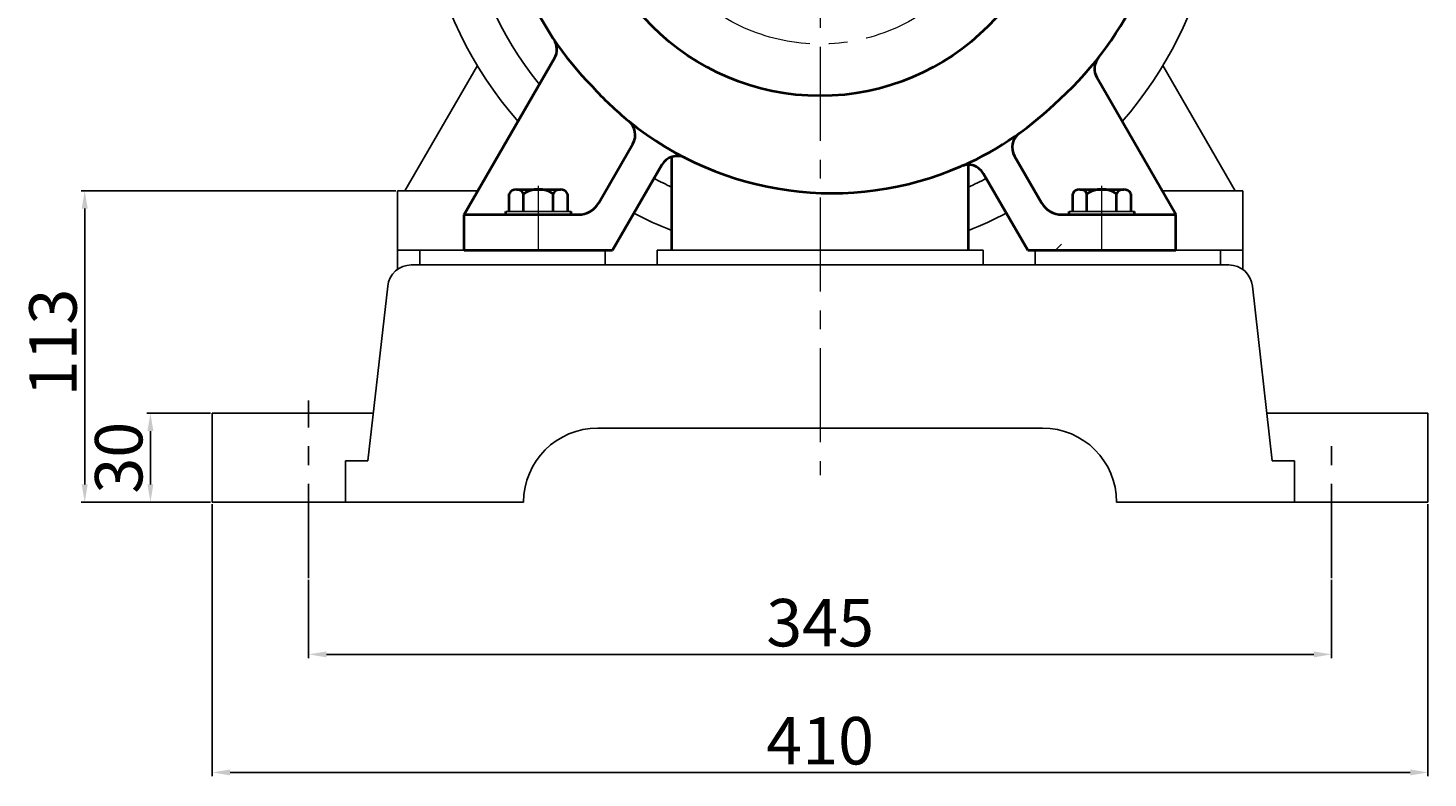
# Model space of a CAD drawing. Units: millimetres. Extents: x 13484 to 15375, y -10329 to -9219.
# Drawn here: x 14895 to 15367, y -9808 to -9555 of the extents above; entities that cross this region are included whole.
import ezdxf

# ---------------------------------------------------------------- set-up
doc = ezdxf.new("R2010")
doc.units = ezdxf.units.MM
doc.linetypes.add('CENTER', pattern=[50.8, 31.75, -6.35, 6.35, -6.35])
doc.layers.add('1', color=7, linetype='Continuous')
for name, color, linetype, lineweight in [('中心线', 5, 'CENTER', 13), ('粗实线', 7, 'Continuous', 40), ('细实线', 1, 'Continuous', 13)]:
    doc.layers.add(name, color=color, linetype=linetype, lineweight=lineweight)
doc.styles.get("Standard").update_dxf_attribs({"font": 'txt.shx', "height": 16, "bigfont": 'gbcbig.shx'})
doc.dimstyles.new('ISO-25', dxfattribs={"dimtxt": 2.5, "dimasz": 6, "dimexe": 1.25, "dimexo": 0.625, "dimtad": 1, "dimtxsty": 'Standard', "dimcen": 2.5, "dimadec": 0, "dimazin": 0, "dimtfac": 1, "dimtmove": 0, "dimatfit": 3, "dimfxl": 0, "dimarcsym": 0})

# ---------------------------------------------------------------- blocks, each defined once
blk = doc.blocks.new('*D27')
at = {"layer": 'Defpoints', "color": 0, "transparency": 16777216}
for p in [(24608.29, 875.73), (24713.79, 875.73), (24650.74, 770.73)]:
    blk.add_point(p, dxfattribs=at)
at = {"layer": '细实线', "color": 0, "lineweight": -2, "transparency": 16777216}
for p, q in [((24713.16, 875.73), (24607.04, 875.73)), ((24608.29, 776.73), (24608.29, 869.73)), ((24650.12, 770.73), (24607.04, 770.73))]:
    blk.add_line(p, q, dxfattribs=at)
at = {"layer": '细实线', "color": 0, "transparency": 16777216}
for points in [[(24607.29, 869.73), (24609.29, 869.73), (24608.29, 875.73)], [(24607.29, 776.73), (24609.29, 776.73), (24608.29, 770.73)]]:
    blk.add_solid(points, dxfattribs=at)
at = {"layer": '细实线', "color": 0, "lineweight": -3, "transparency": 16777216, "insert": (24599.66, 824.56), "char_height": 16, "attachment_point": 5, "rotation": 90}
blk.add_mtext('113', dxfattribs=at)
blk = doc.blocks.new('*D28')
at = {"layer": 'Defpoints', "color": 0, "transparency": 16777216}
for p in [(14989.24, -9740.51), (15334.24, -9740.51), (15334.24, -9766.26)]:
    blk.add_point(p, dxfattribs=at)
at = {"layer": '细实线', "color": 0, "lineweight": -2, "transparency": 16777216}
for p, q in [((14989.24, -9741.13), (14989.24, -9767.51)), ((15334.24, -9741.13), (15334.24, -9767.51)), ((14995.24, -9766.26), (15328.24, -9766.26))]:
    blk.add_line(p, q, dxfattribs=at)
at = {"layer": '细实线', "color": 0, "transparency": 16777216}
for points in [[(14995.24, -9765.26), (14995.24, -9767.26), (14989.24, -9766.26)], [(15328.24, -9765.26), (15328.24, -9767.26), (15334.24, -9766.26)]]:
    blk.add_solid(points, dxfattribs=at)
at = {"layer": '细实线', "color": 0, "transparency": 16777216, "insert": (15161.74, -9757.64), "char_height": 16, "attachment_point": 5}
blk.add_mtext('345', dxfattribs=at)
blk = doc.blocks.new('*D29')
at = {"layer": 'Defpoints', "color": 0, "transparency": 16777216}
for p in [(24651.29, 770.73), (25061.28, 770.73), (25061.28, 679.59)]:
    blk.add_point(p, dxfattribs=at)
at = {"layer": '细实线', "color": 0, "lineweight": -2, "transparency": 16777216}
for p, q in [((24651.29, 770.1), (24651.29, 678.34)), ((25061.28, 770.1), (25061.28, 678.34)), ((24657.29, 679.59), (25055.28, 679.59))]:
    blk.add_line(p, q, dxfattribs=at)
at = {"layer": '细实线', "color": 0, "transparency": 16777216}
for points in [[(24657.29, 680.59), (24657.29, 678.59), (24651.29, 679.59)], [(25055.28, 680.59), (25055.28, 678.59), (25061.28, 679.59)]]:
    blk.add_solid(points, dxfattribs=at)
at = {"layer": '细实线', "color": 0, "transparency": 16777216, "insert": (24856.28, 688.21), "char_height": 16, "attachment_point": 5}
blk.add_mtext('410', dxfattribs=at)
blk = doc.blocks.new('*D30')
at = {"layer": 'Defpoints', "color": 0, "transparency": 16777216}
for p in [(24630.44, 800.73), (24651.29, 800.73), (24651.29, 770.73)]:
    blk.add_point(p, dxfattribs=at)
at = {"layer": '细实线', "color": 0, "lineweight": -2, "transparency": 16777216}
for p, q in [((24650.66, 800.73), (24629.19, 800.73)), ((24630.44, 776.73), (24630.44, 794.73)), ((24650.66, 770.73), (24629.19, 770.73))]:
    blk.add_line(p, q, dxfattribs=at)
at = {"layer": '细实线', "color": 0, "transparency": 16777216}
for points in [[(24629.44, 794.73), (24631.44, 794.73), (24630.44, 800.73)], [(24629.44, 776.73), (24631.44, 776.73), (24630.44, 770.73)]]:
    blk.add_solid(points, dxfattribs=at)
at = {"layer": '细实线', "color": 0, "transparency": 16777216, "insert": (24621.82, 785.73), "char_height": 16, "attachment_point": 5, "rotation": 90}
blk.add_mtext('30', dxfattribs=at)

msp = doc.modelspace()

# ---------------------------------------------------------------- linework, layer by layer
for p, q in [((15021.735, -9609.939), (15046.139, -9567.67)), ((15301.735, -9609.939), (15277.331, -9567.67)), ((15046.354, -9609.939), (15019.235, -9609.939)), ((15277.116, -9609.939), (15304.235, -9609.939)), ((15021.735, -9629.939), (15084.735, -9629.939)), ((15301.735, -9629.939), (15238.735, -9629.939))]:
    msp.add_line(p, q)
for radius, start, end in [(135, 101.24561, 221.01286), (135, 318.98714, 72.71148), (121.5, 99.95453, 218.80725), (121.5, 242.53704, 245.69948), (121.5, 294.30052, 297.46296), (135, 242.28319, 248.26154), (135, 291.73846, 297.71681)]:
    msp.add_arc((15161.735, -9497.939), radius, start, end)
at = {"layer": '1'}
for p, q in [((15077.735, -9616.939), (15055.735, -9616.939)), ((15055.735, -9616.939), (15077.735, -9616.939)), ((15267.735, -9616.939), (15245.735, -9616.939)), ((15245.735, -9616.939), (15267.735, -9616.939)), ((15077.735, -9617.939), (15055.735, -9617.939)), ((15055.735, -9617.939), (15077.735, -9617.939)), ((15267.735, -9617.939), (15245.735, -9617.939)), ((15245.735, -9617.939), (15267.735, -9617.939))]:
    msp.add_line(p, q, dxfattribs=at)
at = {"layer": '中心线'}
for p, q in [((15161.735, -9307.361), (15161.735, -9705.832)), ((15066.735, -9628.894), (15066.735, -9608.233)), ((15256.735, -9628.894), (15256.735, -9608.233)), ((15066.735, -9629.939), (15066.735, -9613.744)), ((15256.735, -9629.939), (15256.735, -9612.583))]:
    msp.add_line(p, q, dxfattribs=at)
at = {"layer": '中心线', "lineweight": -3}
for p, q in [((14989.235, -9740.506), (14989.235, -9680.6)), ((15334.235, -9740.506), (15334.235, -9690.939))]:
    msp.add_line(p, q, dxfattribs=at)
at = {"layer": '中心线'}
msp.add_circle((15161.735, -9497.939), 62.5, dxfattribs=at)
at = {"layer": '粗实线'}
for p, q in [((15041.735, -9617.939), (15072.164, -9565.235)), ((15281.735, -9617.939), (15255.08, -9571.771)), ((15087.116, -9613.939), (15098.589, -9594.067)), ((15091.735, -9629.939), (15108.341, -9601.177)), ((15111.735, -9629.939), (15111.735, -9598.454)), ((15211.735, -9629.939), (15211.735, -9601.15)), ((15236.354, -9613.939), (15227.326, -9598.302)), ((15231.735, -9629.939), (15216.845, -9604.149)), ((15056.92, -9616.939), (15056.92, -9610.939)), ((15059.328, -9609.439), (15074.143, -9609.439)), ((15059.328, -9609.439), (15061.735, -9609.439)), ((15061.735, -9616.939), (15061.735, -9610.939)), ((15071.735, -9616.939), (15071.735, -9610.939)), ((15076.55, -9610.939), (15076.55, -9616.939)), ((15246.92, -9616.939), (15246.92, -9610.939)), ((15249.328, -9609.439), (15264.143, -9609.439)), ((15249.328, -9609.439), (15251.735, -9609.439)), ((15251.735, -9616.939), (15251.735, -9610.939)), ((15261.735, -9616.939), (15261.735, -9610.939)), ((15266.55, -9610.939), (15266.55, -9616.939)), ((15055.735, -9617.939), (15055.735, -9616.939)), ((15077.735, -9617.939), (15077.735, -9616.939)), ((15245.735, -9617.939), (15245.735, -9616.939)), ((15267.735, -9617.939), (15267.735, -9616.939)), ((15041.735, -9629.939), (15041.735, -9617.939)), ((15041.735, -9617.939), (15080.188, -9617.939)), ((15243.282, -9617.939), (15281.735, -9617.939)), ((15281.735, -9629.939), (15281.735, -9617.939)), ((15041.735, -9629.939), (15091.735, -9629.939)), ((15231.735, -9629.939), (15281.735, -9629.939))]:
    msp.add_line(p, q, dxfattribs=at)
at = {"layer": '粗实线', "lineweight": -3}
for p, q in [((15019.235, -9636.424), (15019.235, -9609.939)), ((15304.235, -9609.939), (15304.235, -9636.424)), ((15089.235, -9629.939), (15019.235, -9629.939)), ((15026.735, -9629.939), (15089.235, -9629.939)), ((15026.735, -9634.939), (15026.735, -9629.939)), ((15089.235, -9629.939), (15089.235, -9634.939)), ((15106.735, -9629.939), (15106.735, -9634.939)), ((15161.735, -9629.939), (15106.735, -9629.939)), ((15161.735, -9629.939), (15216.735, -9629.939)), ((15216.735, -9629.939), (15216.735, -9634.939)), ((15234.235, -9629.939), (15304.235, -9629.939)), ((15234.235, -9629.939), (15234.235, -9634.939)), ((15296.735, -9629.939), (15234.235, -9629.939)), ((15296.735, -9634.939), (15296.735, -9629.939)), ((15026.735, -9634.939), (15023.878, -9634.939)), ((15299.593, -9634.939), (15026.735, -9634.939)), ((15244.304, -9634.939), (15244.262, -9634.939)), ((15009.235, -9700.939), (15015.929, -9642.036)), ((15314.235, -9700.939), (15307.542, -9642.036)), ((14956.735, -9714.939), (14956.735, -9684.939)), ((15011.053, -9684.939), (14956.735, -9684.939)), ((15366.73, -9684.939), (15312.417, -9684.939)), ((15366.73, -9714.939), (15366.73, -9684.939)), ((15086.735, -9689.939), (15161.735, -9689.939)), ((15236.735, -9689.939), (15086.735, -9689.939)), ((15009.235, -9700.939), (15001.735, -9700.939)), ((15001.735, -9714.939), (15001.735, -9700.939)), ((15314.235, -9700.939), (15321.735, -9700.939)), ((15321.735, -9714.939), (15321.735, -9700.939)), ((15061.735, -9714.939), (14956.735, -9714.939)), ((15366.73, -9714.939), (15261.735, -9714.939))]:
    msp.add_line(p, q, dxfattribs=at)
at = {"layer": '粗实线'}
msp.add_circle((15161.735, -9497.939), 80, dxfattribs=at)
for centre, radius, start, end in [((15165.459, -9493.939), 114.79, 312.27306, 44.89097), ((15157.735, -9501.939), 102.97, 131.6422, 225), ((15066.967, -9562.235), 6, 330, 33.59584), ((15260.276, -9568.771), 6, 141.71882, 210), ((15163.797, -9504.146), 105.857, 221.83384, 230.99692), ((15164.322, -9500.126), 111.088, 294.30987, 314.85418), ((15093.393, -9591.067), 6, 330, 50.9351), ((15165.735, -9501.939), 108.792, 230.9351, 293.57661), ((15232.522, -9595.302), 6, 125.57789, 210), ((15113.537, -9604.177), 6, 62.9532, 150), ((15211.649, -9607.149), 6, 30, 113.57661), ((15059.328, -9612.121), 2.682, 26.14982, 153.85018), ((15066.735, -9618.522), 9.083, 56.60151, 123.39849), ((15074.143, -9612.121), 2.682, 26.14982, 153.85018), ((15249.328, -9612.121), 2.682, 26.14982, 153.85018), ((15256.735, -9618.522), 9.083, 56.60151, 123.39849), ((15264.143, -9612.121), 2.682, 26.14982, 153.85018), ((15080.188, -9609.939), 8, 270, 330), ((15243.282, -9609.939), 8, 210, 270)]:
    msp.add_arc(centre, radius, start, end, dxfattribs=at)
at = {"layer": '粗实线', "lineweight": -3}
for centre, radius, start, end in [((15023.878, -9642.939), 8, 90, 173.51693), ((15299.593, -9642.939), 8, 6.48307, 90), ((15086.735, -9714.939), 25, 90, 180), ((15236.735, -9714.939), 25, 0, 90)]:
    msp.add_arc(centre, radius, start, end, dxfattribs=at)
at = {"layer": '细实线'}
msp.add_line((15243.137, -9627.97), (15241.165, -9629.939), dxfattribs=at)
at = {"layer": '细实线', "lineweight": -3}
msp.add_line((15244.304, -9634.939), (15244.262, -9634.939), dxfattribs=at)

# ---------------------------------------------------------------- dimensions: what is measured, and where the dimension line sits
dim = msp.add_linear_dim(base=(14913.736, -9609.939), p1=(14956.191, -9714.939), p2=(15019.235, -9609.939), angle=90, text='113', dimstyle='ISO-25', dxfattribs=at)
dim.commit()
dim.dimension.update_dxf_attribs({"geometry": '*D27', "text_midpoint": (14913.736, -9661.1), "dimtype": 160, "insert": (-9694.55, -10485.664)})
at = {"layer": '细实线'}
dim = msp.add_linear_dim(base=(14935.894, -9684.939), p1=(14956.735, -9714.939), p2=(14956.735, -9684.939), angle=90, dimstyle='ISO-25', dxfattribs=at)
dim.commit()
dim.dimension.update_dxf_attribs({"geometry": '*D30', "text_midpoint": (14927.269, -9699.939), "insert": (-9694.55, -10485.664)})
dim = msp.add_linear_dim(base=(15366.730155605, -9806.073939809), p1=(14956.735155605, -9714.938906741), p2=(15366.730155605, -9714.938906741), dimstyle='ISO-25', dxfattribs=at)
dim.commit()
dim.dimension.update_dxf_attribs({"geometry": '*D29', "text_midpoint": (15161.732655605, -9797.448939809), "insert": (-9694.550264711, -10485.663933711)})
dim = msp.add_linear_dim(base=(15334.235, -9766.261), p1=(14989.235, -9740.506), p2=(15334.235, -9740.506), dimstyle='ISO-25', dxfattribs=at)
dim.commit()
dim.dimension.update_dxf_attribs({"geometry": '*D28', "text_midpoint": (15161.735, -9757.636)})

doc.saveas('drawing.dxf')
